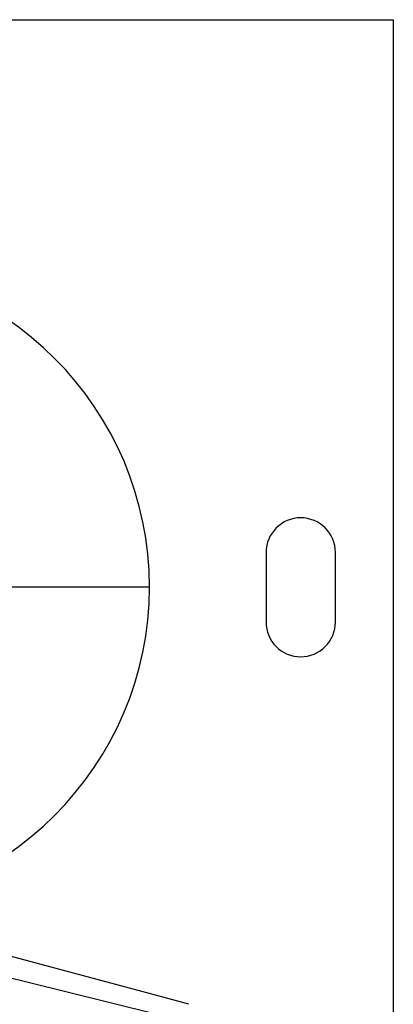
# Model space of a CAD drawing. Units: inches. Extents: x 214 to 388, y 75 to 336.
# Drawn here: x 289 to 290, y 164 to 166 of the extents above; entities that cross this region are included whole.
import ezdxf

# ---------------------------------------------------------------- set-up
doc = ezdxf.new("R2010")
doc.units = ezdxf.units.IN
doc.header["$MEASUREMENT"] = 0
doc.layers.add('Ebene 1', color=7, linetype='Continuous')

msp = doc.modelspace()

# ---------------------------------------------------------------- linework, layer by layer
at = {"layer": 'Ebene 1', "color": 179, "lineweight": 25, "true_color": 0x1a171b}
for points in [[(289.0284, 166.4608), (290.1039, 166.4608)], [(290.1039, 166.4608), (290.1039, 164.011)], [(289.8292, 165.3108), (289.8292, 165.161)], [(289.979, 165.161), (289.979, 165.3108)], [(289.5777, 165.2361), (289.4897, 165.2361), (289.2774, 165.2361)], [(288.9818, 164.5192), (289.3057, 164.4323), (289.5632, 164.3634), (289.6619, 164.3369)], [(289.6989, 164.2883), (289.5913, 164.3149), (289.3098, 164.3841), (288.956, 164.4709)]]:
    msp.add_lwpolyline(points, dxfattribs=at)
for points in [[(289.5777, 165.2361), (289.5777, 165.6212), (289.2643, 165.9347), (288.8792, 165.9347), (288.4957, 165.9347), (288.1807, 165.6192), (288.1807, 165.2361)], [(289.979, 165.3108), (289.979, 165.3522), (289.9453, 165.3859), (289.9039, 165.3859), (289.8631, 165.3859), (289.8292, 165.3522), (289.8292, 165.3108)], [(288.1807, 165.2361), (288.1807, 164.8506), (288.4935, 164.5374), (288.8792, 164.5374), (289.2623, 164.5374), (289.5777, 164.8526), (289.5777, 165.2361)], [(289.8292, 165.161), (289.8292, 165.1196), (289.8626, 165.0859), (289.9039, 165.0859), (289.9453, 165.0859), (289.979, 165.1196), (289.979, 165.161)]]:
    msp.add_open_spline(points, degree=3, knots=[0, 0, 0, 0, 1, 1, 1, 2, 2, 2, 2], dxfattribs=at)

doc.saveas('drawing.dxf')
